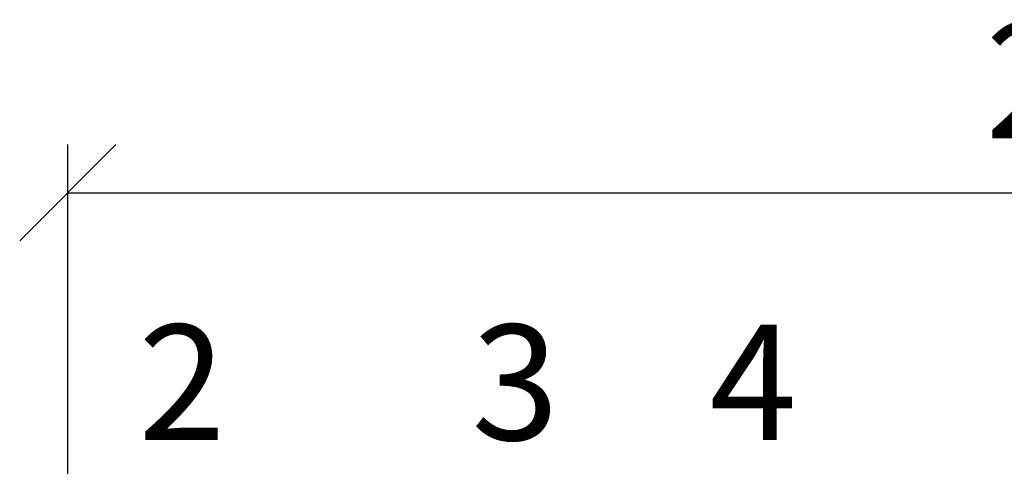
# Model space of a CAD drawing. Units: millimetres. Extents: x -104910 to -104577, y 73047 to 73180.
# Drawn here: x -104877 to -104852, y 73113 to 73125 of the extents above; entities that cross this region are included whole.
import ezdxf

# ---------------------------------------------------------------- set-up
doc = ezdxf.new("R2010")
doc.units = ezdxf.units.MM
doc.layers.get('0').update_dxf_attribs({"lineweight": 9, "plot": 0})
doc.layers.add('Надписи', color=7, linetype='Continuous', lineweight=13)
doc.layers.add('Размер', color=2, linetype='Continuous', lineweight=13)
doc.styles.get("Standard").update_dxf_attribs({"font": 'times.ttf', "height": 3})
doc.dimstyles.new('привязка 100', dxfattribs={"dimtxt": 2.5, "dimasz": 2.5, "dimexe": 1.25, "dimexo": 1, "dimgap": 1, "dimtad": 1, "dimlfac": 10, "dimzin": 9, "dimtxsty": 'Standard', "dimblk": 'OBLIQUE', "dimcen": 2.5, "dimadec": 0, "dimazin": 0, "dimtfac": 1, "dimtmove": 1, "dimatfit": 3, "dimldrblk": 'OBLIQUE', "dimfxl": 1, "dimarcsym": 0})

# ---------------------------------------------------------------- blocks, each defined once
blk = doc.blocks.new('_Oblique')
at = {"color": 0, "linetype": 'ByBlock', "lineweight": -2}
blk.add_line((-0.5, -0.5), (0.5, 0.5), dxfattribs=at)
blk = doc.blocks.new('*D109')
at = {"layer": 'Defpoints', "color": 0, "ltscale": 40, "transparency": 16777216}
for p in [(-104813.322, 73120.252), (-104876.049, 73106.869), (-104813.322, 73106.869)]:
    blk.add_point(p, dxfattribs=at)
at = {"layer": 'Размер', "color": 0, "lineweight": -2, "ltscale": 40, "transparency": 16777216}
for p, q in [((-104876.049, 73107.869), (-104876.049, 73121.502)), ((-104813.322, 73107.869), (-104813.322, 73121.502)), ((-104876.049, 73120.252), (-104813.322, 73120.252))]:
    blk.add_line(p, q, dxfattribs=at)
at = {"layer": 'Размер', "color": 0, "lineweight": -2, "ltscale": 40, "transparency": 16777216, "xscale": 2.5, "yscale": 2.5, "zscale": 2.5, "rotation": 180}
blk.add_blockref('_Oblique', (-104876.049, 73120.252), dxfattribs=at)
at = {"layer": 'Размер', "color": 0, "lineweight": -2, "ltscale": 40, "transparency": 16777216, "xscale": 2.5, "yscale": 2.5, "zscale": 2.5}
blk.add_blockref('_Oblique', (-104813.322, 73120.252), dxfattribs=at)
at = {"layer": 'Размер', "color": 0, "ltscale": 40, "transparency": 16777216, "insert": (-104844.685, 73122.778), "char_height": 3, "attachment_point": 5}
blk.add_mtext('231-251', dxfattribs=at)
blk = doc.blocks.new('_None')

msp = doc.modelspace()

# ---------------------------------------------------------------- texts
at = {"layer": 'Надписи', "color": 0, "linetype": 'Continuous'}
for s, p in [('2', (-104874.219, 73113.824)), ('3', (-104865.562, 73113.824)), ('4', (-104859.377, 73113.824))]:
    msp.add_text(s, height=3, dxfattribs=at).set_placement(p)

# ---------------------------------------------------------------- dimensions: what is measured, and where the dimension line sits
at = {"layer": 'Размер', "color": 0, "ltscale": 40}
dim = msp.add_linear_dim(base=(-104813.322, 73120.252), p1=(-104876.049, 73106.869), p2=(-104813.322, 73106.869), text='231-<>', dimstyle='привязка 100', override={"dimtxt": 3, "dimdec": 0, "dimlfac": 4, "dimldrblk": 'None', "dimfxl": 1.25}, dxfattribs=at)
dim.commit()
dim.dimension.update_dxf_attribs({"geometry": '*D109', "text_midpoint": (-104844.685, 73122.778)})

doc.saveas('drawing.dxf')
